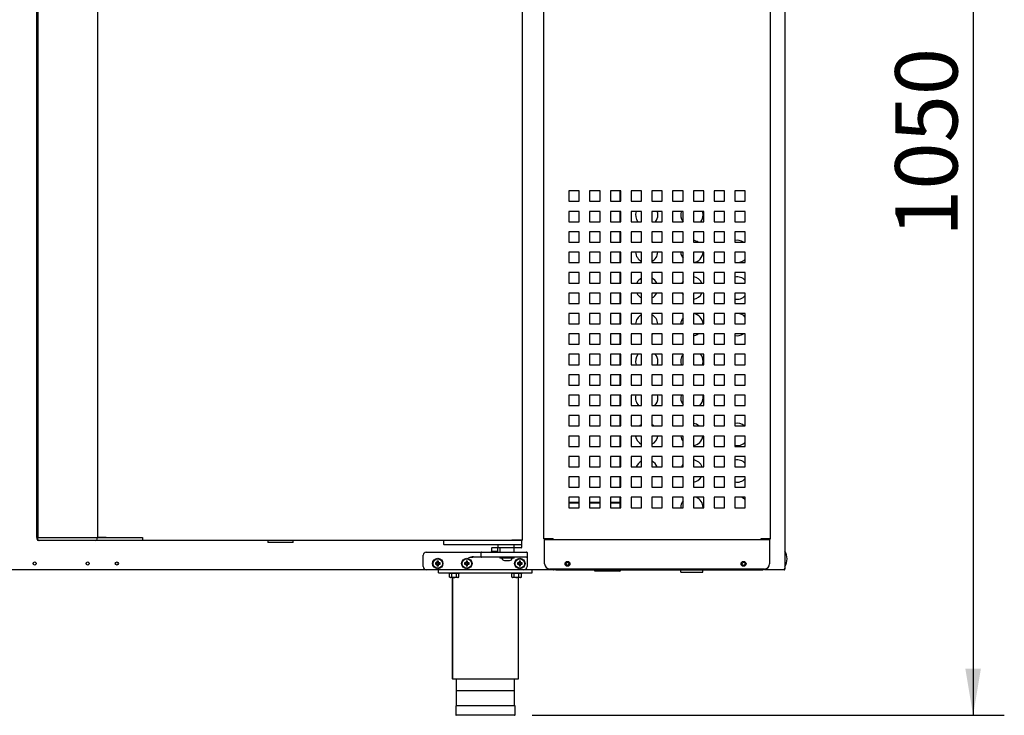
# Model space of a CAD drawing. Units: millimetres. Extents: x 629 to 1889, y 331 to 1347.
# Drawn here: x 1708 to 1756, y 815 to 849 of the extents above; entities that cross this region are included whole.
import ezdxf
from ezdxf.enums import TextEntityAlignment as Align

# ---------------------------------------------------------------- set-up
doc = ezdxf.new("R2010")
doc.units = ezdxf.units.MM
for name, color, linetype in [('10AG3055', 7, 'Continuous'), ('10BG1719101', 7, 'Continuous'), ('10BM1720102', 7, 'Continuous'), ('10FM1715103', 7, 'Continuous'), ('10FM1715108', 7, 'Continuous'), ('406X22', 7, 'Continuous'), ('407X23', 7, 'Continuous'), ('__SERINF01_OFICT', 7, 'Continuous'), ('Default', 7, 'Continuous'), ('INYECTADO_FMPP_2', 7, 'Continuous')]:
    doc.layers.add(name, color=color, linetype=linetype)
doc.styles.add('SEACAD_Solid_Edge_ISO', font='seiso.ttf')

msp = doc.modelspace()

# ---------------------------------------------------------------- hatches: boundary and pattern name
at = {"layer": 'Default', "linetype": 'Continuous'}
msp.add_hatch(color=7, dxfattribs=at).paths.add_polyline_path([(1754.502, 817.369), (1753.752, 817.369), (1754.127, 815.119)])

# ---------------------------------------------------------------- linework, layer by layer
at = {"layer": '10AG3055', "color": 7, "linetype": 'Continuous'}
for p, q in [((1737.162, 827.498), (1737.124, 827.498)), ((1737.162, 827.498), (1737.163, 827.498)), ((1737.162, 827.069), (1737.162, 827.498)), ((1737.163, 827.498), (1737.163, 827.498)), ((1737.163, 827.498), (1737.163, 827.498)), ((1737.163, 827.498), (1737.163, 827.069)), ((1737.148, 826.587), (1737.148, 826.087))]:
    msp.add_line(p, q, dxfattribs=at)
for centre, major_axis, start_param, end_param in [((1737.163, 827.473), (0, 0.75), 1.537435, 2.13942), ((1737.163, 827.473), (0, 0.75), 4.143765, 4.745706), ((1737.162, 827.123), (0, -0.119), 1.098995, 5.18419), ((1737.163, 827.123), (0, -0.119), 1.101192, 5.181993)]:
    msp.add_ellipse(centre, major_axis=major_axis, ratio=0.000022, start_param=start_param, end_param=end_param, dxfattribs=at)
at = {"layer": '10BG1719101', "color": 7, "linetype": 'Continuous'}
for p, q in [((1734.681, 825.345), (1735.181, 825.345)), ((1735.679, 825.345), (1736.179, 825.345)), ((1736.678, 825.345), (1737.093, 825.345)), ((1737.093, 825.345), (1737.093, 825.345)), ((1737.111, 825.332), (1737.115, 825.336)), ((1737.115, 825.314), (1737.124, 825.314)), ((1737.124, 825.314), (1737.124, 825.104)), ((1727.821, 822.119), (1688.886, 822.119)), ((1733.941, 822.119), (1732.521, 822.119)), ((1733.941, 822.149), (1733.941, 822.119)), ((1733.963, 822.149), (1733.941, 822.149)), ((1733.942, 822.149), (1733.942, 822.119)), ((1733.942, 822.149), (1733.957, 822.128)), ((1737.093, 822.119), (1733.942, 822.119)), ((1737.093, 822.119), (1737.093, 822.119))]:
    msp.add_line(p, q, dxfattribs=at)
for centre in [(1708.986, 822.419), (1711.536, 822.419), (1712.936, 822.419)]:
    msp.add_circle(centre, 0.075, dxfattribs=at)
for centre, radius, start, end in [((1737.092, 825.325), 0.0197, 32.9846, 87.1961), ((1737.093, 825.314), 0.0307, 45.1273, 89.8727), ((1737.093, 825.314), 0.0305, 0, 45), ((1733.941, 822.149), 0.000727, 5.4349, 17.2278), ((1733.931, 822.147), 0.011, 350.102, 9.9427), ((1733.941, 822.138), 0.0187, 273.0982, 328.5523), ((1737.093, 822.149), 0.0305, 270, 279.4353)]:
    msp.add_arc(centre, radius, start, end, dxfattribs=at)
for centre, major_axis, start_param, end_param in [((1737.093, 825.314), (0, 0.0305), 4.712389, 5.497787), ((1733.941, 822.149), (0, -0.0005), 0.785398, 1.570796), ((1733.941, 822.149), (0, -0.0305), 0.785398, 1.570796)]:
    msp.add_ellipse(centre, major_axis=major_axis, ratio=0.707107, start_param=start_param, end_param=end_param, dxfattribs=at)
at = {"layer": '10BM1720102', "color": 7, "linetype": 'Continuous'}
msp.add_line((1733.941, 822.119), (1733.942, 822.119), dxfattribs=at)
at = {"layer": '10FM1715103', "color": 7, "linetype": 'Continuous'}
for p, q in [((1737.124, 840.34), (1737.124, 839.84)), ((1737.124, 839.357), (1737.124, 838.857)), ((1737.124, 838.375), (1737.124, 837.875)), ((1737.124, 837.393), (1737.124, 836.893)), ((1737.124, 836.41), (1737.124, 835.91)), ((1737.124, 835.428), (1737.124, 834.928)), ((1737.124, 834.446), (1737.124, 833.946)), ((1737.124, 833.463), (1737.124, 832.963)), ((1737.124, 832.481), (1737.124, 831.981)), ((1737.124, 831.499), (1737.124, 830.999)), ((1737.124, 830.516), (1737.124, 830.016)), ((1737.124, 829.534), (1737.124, 829.034)), ((1737.124, 828.551), (1737.124, 828.051)), ((1737.124, 827.569), (1737.124, 827.069)), ((1737.124, 826.587), (1737.124, 826.087)), ((1737.124, 825.604), (1737.124, 825.38)), ((1735.181, 825.35), (1734.681, 825.35)), ((1736.179, 825.35), (1735.679, 825.35)), ((1737.093, 825.35), (1736.678, 825.35)), ((1737.093, 825.35), (1737.093, 825.35)), ((1737.111, 825.363), (1737.115, 825.359)), ((1737.124, 825.38), (1737.115, 825.38))]:
    msp.add_line(p, q, dxfattribs=at)
for centre, radius, start, end in [((1737.092, 825.369), 0.0197, 272.8038, 327.0154), ((1737.093, 825.381), 0.0307, 270.1273, 314.8727), ((1737.093, 825.38), 0.0305, 315, 0)]:
    msp.add_arc(centre, radius, start, end, dxfattribs=at)
msp.add_ellipse((1737.093, 825.38), major_axis=(0, -0.0305), ratio=0.707107, start_param=0.785398, end_param=1.570796, dxfattribs=at)
at = {"layer": '10FM1715108', "color": 7, "linetype": 'Continuous'}
msp.add_line((1737.124, 825.314), (1737.124, 825.38), dxfattribs=at)
msp.add_arc((1737.098, 822.144), 0.0255, 270, 281.3649, dxfattribs=at)
at = {"layer": '406X22', "color": 7, "linetype": 'Continuous'}
msp.add_line((1737.151, 825.604), (1737.178, 825.559), dxfattribs=at)
at = {"layer": '407X23', "color": 7, "linetype": 'Continuous'}
for p, q in [((1740.072, 822.009), (1740.072, 822.119)), ((1740.072, 822.009), (1740.122, 822.009)), ((1740.122, 822.009), (1740.547, 822.009)), ((1740.547, 822.009), (1740.647, 822.009)), ((1740.647, 822.009), (1741.072, 822.009)), ((1741.072, 822.009), (1741.122, 822.009)), ((1741.122, 822.009), (1741.122, 822.119))]:
    msp.add_line(p, q, dxfattribs=at)
at = {"layer": '__SERINF01_OFICT', "color": 7, "linetype": 'Continuous'}
for p, q in [((1745.074, 865.08), (1745.074, 822.16)), ((1709.093, 823.664), (1709.093, 863.234)), ((1709.127, 863.23), (1709.127, 823.669)), ((1712.017, 823.664), (1712.017, 863.234)), ((1732.456, 823.549), (1732.456, 863.349)), ((1733.474, 823.604), (1733.474, 863.299)), ((1744.374, 823.604), (1744.374, 863.299)), ((1735.181, 840.34), (1734.681, 840.34)), ((1734.681, 840.34), (1734.681, 839.84)), ((1735.181, 839.84), (1735.181, 840.34)), ((1736.179, 840.34), (1735.679, 840.34)), ((1735.679, 840.34), (1735.679, 839.84)), ((1736.179, 839.84), (1736.179, 840.34)), ((1737.178, 840.34), (1736.678, 840.34)), ((1736.678, 840.34), (1736.678, 839.84)), ((1737.178, 839.84), (1737.178, 840.34)), ((1738.176, 840.34), (1737.676, 840.34)), ((1737.676, 840.34), (1737.676, 839.84)), ((1738.176, 839.84), (1738.176, 840.34)), ((1739.174, 840.34), (1738.674, 840.34)), ((1738.674, 840.34), (1738.674, 839.84)), ((1739.174, 839.84), (1739.174, 840.34)), ((1740.173, 840.34), (1739.673, 840.34)), ((1739.673, 840.34), (1739.673, 839.84)), ((1740.173, 839.84), (1740.173, 840.34)), ((1741.171, 840.34), (1740.671, 840.34)), ((1740.671, 840.34), (1740.671, 839.84)), ((1741.171, 839.84), (1741.171, 840.34)), ((1742.169, 840.34), (1741.669, 840.34)), ((1741.669, 840.34), (1741.669, 839.84)), ((1742.169, 839.84), (1742.169, 840.34)), ((1743.167, 840.34), (1742.667, 840.34)), ((1742.667, 840.34), (1742.667, 839.84)), ((1743.167, 839.84), (1743.167, 840.34)), ((1734.681, 839.84), (1735.181, 839.84)), ((1735.679, 839.84), (1736.179, 839.84)), ((1736.678, 839.84), (1737.178, 839.84)), ((1737.676, 839.84), (1738.176, 839.84)), ((1738.674, 839.84), (1739.174, 839.84)), ((1739.673, 839.84), (1740.173, 839.84)), ((1740.671, 839.84), (1741.171, 839.84)), ((1741.669, 839.84), (1742.169, 839.84)), ((1742.667, 839.84), (1743.167, 839.84)), ((1735.181, 839.357), (1734.681, 839.357)), ((1734.681, 839.357), (1734.681, 838.857)), ((1735.181, 838.857), (1735.181, 839.357)), ((1736.179, 839.357), (1735.679, 839.357)), ((1735.679, 839.357), (1735.679, 838.857)), ((1736.179, 838.857), (1736.179, 839.357)), ((1737.178, 839.357), (1736.678, 839.357)), ((1736.678, 839.357), (1736.678, 838.857)), ((1737.178, 838.857), (1737.178, 839.357)), ((1738.176, 839.357), (1737.676, 839.357)), ((1737.676, 839.357), (1737.676, 838.857)), ((1738.176, 838.857), (1738.176, 839.357)), ((1739.174, 839.357), (1738.674, 839.357)), ((1738.674, 839.357), (1738.674, 838.857)), ((1739.174, 838.857), (1739.174, 839.357)), ((1740.173, 839.357), (1739.673, 839.357)), ((1739.673, 839.357), (1739.673, 838.857)), ((1740.173, 838.857), (1740.173, 839.357)), ((1741.171, 839.357), (1740.671, 839.357)), ((1740.671, 839.357), (1740.671, 838.857)), ((1741.171, 838.857), (1741.171, 839.357)), ((1742.169, 839.357), (1741.669, 839.357)), ((1741.669, 839.357), (1741.669, 838.857)), ((1742.169, 838.857), (1742.169, 839.357)), ((1743.167, 839.357), (1742.667, 839.357)), ((1742.667, 839.357), (1742.667, 838.857)), ((1743.167, 838.857), (1743.167, 839.357)), ((1734.681, 838.857), (1735.181, 838.857)), ((1735.679, 838.857), (1736.179, 838.857)), ((1736.678, 838.857), (1737.178, 838.857)), ((1737.676, 838.857), (1738.176, 838.857)), ((1738.674, 838.857), (1739.174, 838.857)), ((1739.673, 838.857), (1740.173, 838.857)), ((1740.671, 838.857), (1741.171, 838.857)), ((1741.669, 838.857), (1742.169, 838.857)), ((1742.667, 838.857), (1743.167, 838.857)), ((1735.181, 838.375), (1734.681, 838.375)), ((1734.681, 838.375), (1734.681, 837.875)), ((1735.181, 837.875), (1735.181, 838.375)), ((1736.179, 838.375), (1735.679, 838.375)), ((1735.679, 838.375), (1735.679, 837.875)), ((1736.179, 837.875), (1736.179, 838.375)), ((1737.178, 838.375), (1736.678, 838.375)), ((1736.678, 838.375), (1736.678, 837.875)), ((1737.178, 837.875), (1737.178, 838.375)), ((1738.176, 838.375), (1737.676, 838.375)), ((1737.676, 838.375), (1737.676, 837.875)), ((1738.176, 837.875), (1738.176, 838.375)), ((1739.174, 838.375), (1738.674, 838.375)), ((1738.674, 838.375), (1738.674, 837.875)), ((1739.174, 837.875), (1739.174, 838.375)), ((1740.173, 838.375), (1739.673, 838.375)), ((1739.673, 838.375), (1739.673, 837.875)), ((1740.173, 837.875), (1740.173, 838.375)), ((1741.171, 838.375), (1740.671, 838.375)), ((1740.671, 838.375), (1740.671, 837.875)), ((1741.171, 837.875), (1741.171, 838.375)), ((1742.169, 838.375), (1741.669, 838.375)), ((1741.669, 838.375), (1741.669, 837.875)), ((1742.169, 837.875), (1742.169, 838.375)), ((1743.167, 838.375), (1742.667, 838.375)), ((1742.667, 838.375), (1742.667, 837.875)), ((1743.167, 837.875), (1743.167, 838.375)), ((1734.681, 837.875), (1735.181, 837.875)), ((1735.679, 837.875), (1736.179, 837.875)), ((1736.678, 837.875), (1737.178, 837.875)), ((1737.676, 837.875), (1738.176, 837.875)), ((1738.674, 837.875), (1739.174, 837.875)), ((1739.673, 837.875), (1740.173, 837.875)), ((1740.671, 837.875), (1741.171, 837.875)), ((1741.669, 837.875), (1742.169, 837.875)), ((1742.667, 837.875), (1743.167, 837.875)), ((1735.181, 837.393), (1734.681, 837.393)), ((1734.681, 837.393), (1734.681, 836.893)), ((1735.181, 836.893), (1735.181, 837.393)), ((1736.179, 837.393), (1735.679, 837.393)), ((1735.679, 837.393), (1735.679, 836.893)), ((1736.179, 836.893), (1736.179, 837.393)), ((1737.178, 837.393), (1736.678, 837.393)), ((1736.678, 837.393), (1736.678, 836.893)), ((1737.178, 836.893), (1737.178, 837.393)), ((1738.176, 837.393), (1737.676, 837.393)), ((1737.676, 837.393), (1737.676, 836.893)), ((1738.176, 836.893), (1738.176, 837.393)), ((1739.174, 837.393), (1738.674, 837.393)), ((1738.674, 837.393), (1738.674, 836.893)), ((1739.174, 836.893), (1739.174, 837.393)), ((1740.173, 837.393), (1739.673, 837.393)), ((1739.673, 837.393), (1739.673, 836.893)), ((1740.173, 836.893), (1740.173, 837.393)), ((1741.171, 837.393), (1740.671, 837.393)), ((1740.671, 837.393), (1740.671, 836.893)), ((1741.171, 836.893), (1741.171, 837.393)), ((1742.169, 837.393), (1741.669, 837.393)), ((1741.669, 837.393), (1741.669, 836.893)), ((1742.169, 836.893), (1742.169, 837.393)), ((1743.167, 837.393), (1742.667, 837.393)), ((1742.667, 837.393), (1742.667, 836.893)), ((1743.167, 836.893), (1743.167, 837.393)), ((1734.681, 836.893), (1735.181, 836.893)), ((1735.679, 836.893), (1736.179, 836.893)), ((1736.678, 836.893), (1737.178, 836.893)), ((1737.676, 836.893), (1738.176, 836.893)), ((1738.674, 836.893), (1739.174, 836.893)), ((1739.673, 836.893), (1740.173, 836.893)), ((1740.671, 836.893), (1741.171, 836.893)), ((1741.669, 836.893), (1742.169, 836.893)), ((1742.667, 836.893), (1743.167, 836.893)), ((1735.181, 836.41), (1734.681, 836.41)), ((1734.681, 836.41), (1734.681, 835.91)), ((1735.181, 835.91), (1735.181, 836.41)), ((1736.179, 836.41), (1735.679, 836.41)), ((1735.679, 836.41), (1735.679, 835.91)), ((1736.179, 835.91), (1736.179, 836.41)), ((1737.178, 836.41), (1736.678, 836.41)), ((1736.678, 836.41), (1736.678, 835.91)), ((1737.178, 835.91), (1737.178, 836.41)), ((1738.176, 836.41), (1737.676, 836.41)), ((1737.676, 836.41), (1737.676, 835.91)), ((1738.176, 835.91), (1738.176, 836.41)), ((1739.174, 836.41), (1738.674, 836.41)), ((1738.674, 836.41), (1738.674, 835.91)), ((1739.174, 835.91), (1739.174, 836.41)), ((1740.173, 836.41), (1739.673, 836.41)), ((1739.673, 836.41), (1739.673, 835.91)), ((1740.173, 835.91), (1740.173, 836.41)), ((1741.171, 836.41), (1740.671, 836.41)), ((1740.671, 836.41), (1740.671, 835.91)), ((1741.171, 835.91), (1741.171, 836.41)), ((1742.169, 836.41), (1741.669, 836.41)), ((1741.669, 836.41), (1741.669, 835.91)), ((1742.169, 835.91), (1742.169, 836.41)), ((1743.167, 836.41), (1742.667, 836.41)), ((1742.667, 836.41), (1742.667, 835.91)), ((1743.167, 835.91), (1743.167, 836.41)), ((1734.681, 835.91), (1735.181, 835.91)), ((1735.679, 835.91), (1736.179, 835.91)), ((1736.678, 835.91), (1737.178, 835.91)), ((1737.676, 835.91), (1738.176, 835.91)), ((1738.674, 835.91), (1739.174, 835.91)), ((1739.673, 835.91), (1740.173, 835.91)), ((1740.671, 835.91), (1741.171, 835.91)), ((1741.669, 835.91), (1742.169, 835.91)), ((1742.667, 835.91), (1743.167, 835.91)), ((1735.181, 835.428), (1734.681, 835.428)), ((1734.681, 835.428), (1734.681, 834.928)), ((1735.181, 834.928), (1735.181, 835.428)), ((1736.179, 835.428), (1735.679, 835.428)), ((1735.679, 835.428), (1735.679, 834.928)), ((1736.179, 834.928), (1736.179, 835.428)), ((1737.178, 835.428), (1736.678, 835.428)), ((1736.678, 835.428), (1736.678, 834.928)), ((1737.178, 834.928), (1737.178, 835.428)), ((1738.176, 835.428), (1737.676, 835.428)), ((1737.676, 835.428), (1737.676, 834.928)), ((1738.176, 834.928), (1738.176, 835.428)), ((1739.174, 835.428), (1738.674, 835.428)), ((1738.674, 835.428), (1738.674, 834.928)), ((1739.174, 834.928), (1739.174, 835.428)), ((1740.173, 835.428), (1739.673, 835.428)), ((1739.673, 835.428), (1739.673, 834.928)), ((1740.173, 834.928), (1740.173, 835.428)), ((1741.171, 835.428), (1740.671, 835.428)), ((1740.671, 835.428), (1740.671, 834.928)), ((1741.171, 834.928), (1741.171, 835.428)), ((1742.169, 835.428), (1741.669, 835.428)), ((1741.669, 835.428), (1741.669, 834.928)), ((1742.169, 834.928), (1742.169, 835.428)), ((1743.167, 835.428), (1742.667, 835.428)), ((1742.667, 835.428), (1742.667, 834.928)), ((1743.167, 834.928), (1743.167, 835.428)), ((1734.681, 834.928), (1735.181, 834.928)), ((1735.679, 834.928), (1736.179, 834.928)), ((1736.678, 834.928), (1737.178, 834.928)), ((1737.676, 834.928), (1738.176, 834.928)), ((1738.674, 834.928), (1739.174, 834.928)), ((1739.673, 834.928), (1740.173, 834.928)), ((1740.671, 834.928), (1741.171, 834.928)), ((1741.669, 834.928), (1742.169, 834.928)), ((1742.667, 834.928), (1743.167, 834.928)), ((1735.181, 834.446), (1734.681, 834.446)), ((1734.681, 834.446), (1734.681, 833.946)), ((1735.181, 833.946), (1735.181, 834.446)), ((1736.179, 834.446), (1735.679, 834.446)), ((1735.679, 834.446), (1735.679, 833.946)), ((1736.179, 833.946), (1736.179, 834.446)), ((1737.178, 834.446), (1736.678, 834.446)), ((1736.678, 834.446), (1736.678, 833.946)), ((1737.178, 833.946), (1737.178, 834.446)), ((1738.176, 834.446), (1737.676, 834.446)), ((1737.676, 834.446), (1737.676, 833.946)), ((1738.176, 833.946), (1738.176, 834.446)), ((1739.174, 834.446), (1738.674, 834.446)), ((1738.674, 834.446), (1738.674, 833.946)), ((1739.174, 833.946), (1739.174, 834.446)), ((1740.173, 834.446), (1739.673, 834.446)), ((1739.673, 834.446), (1739.673, 833.946)), ((1740.173, 833.946), (1740.173, 834.446)), ((1741.171, 834.446), (1740.671, 834.446)), ((1740.671, 834.446), (1740.671, 833.946)), ((1741.171, 833.946), (1741.171, 834.446)), ((1742.169, 834.446), (1741.669, 834.446)), ((1741.669, 834.446), (1741.669, 833.946)), ((1742.169, 833.946), (1742.169, 834.446)), ((1743.167, 834.446), (1742.667, 834.446)), ((1742.667, 834.446), (1742.667, 833.946)), ((1743.167, 833.946), (1743.167, 834.446)), ((1734.681, 833.946), (1735.181, 833.946)), ((1735.679, 833.946), (1736.179, 833.946)), ((1736.678, 833.946), (1737.178, 833.946)), ((1737.676, 833.946), (1738.176, 833.946)), ((1738.674, 833.946), (1739.174, 833.946)), ((1739.673, 833.946), (1740.173, 833.946)), ((1740.671, 833.946), (1741.171, 833.946)), ((1741.669, 833.946), (1742.169, 833.946)), ((1742.667, 833.946), (1743.167, 833.946)), ((1735.181, 833.463), (1734.681, 833.463)), ((1734.681, 833.463), (1734.681, 832.963)), ((1735.181, 832.963), (1735.181, 833.463)), ((1736.179, 833.463), (1735.679, 833.463)), ((1735.679, 833.463), (1735.679, 832.963)), ((1736.179, 832.963), (1736.179, 833.463)), ((1737.178, 833.463), (1736.678, 833.463)), ((1736.678, 833.463), (1736.678, 832.963)), ((1737.178, 832.963), (1737.178, 833.463)), ((1738.176, 833.463), (1737.676, 833.463)), ((1737.676, 833.463), (1737.676, 832.963)), ((1738.176, 832.963), (1738.176, 833.463)), ((1739.174, 833.463), (1738.674, 833.463)), ((1738.674, 833.463), (1738.674, 832.963)), ((1739.174, 832.963), (1739.174, 833.463)), ((1740.173, 833.463), (1739.673, 833.463)), ((1739.673, 833.463), (1739.673, 832.963)), ((1740.173, 832.963), (1740.173, 833.463)), ((1741.171, 833.463), (1740.671, 833.463)), ((1740.671, 833.463), (1740.671, 832.963)), ((1741.171, 832.963), (1741.171, 833.463)), ((1742.169, 833.463), (1741.669, 833.463)), ((1741.669, 833.463), (1741.669, 832.963)), ((1742.169, 832.963), (1742.169, 833.463)), ((1743.167, 833.463), (1742.667, 833.463)), ((1742.667, 833.463), (1742.667, 832.963)), ((1743.167, 832.963), (1743.167, 833.463)), ((1734.681, 832.963), (1735.181, 832.963)), ((1735.679, 832.963), (1736.179, 832.963)), ((1736.678, 832.963), (1737.178, 832.963)), ((1737.676, 832.963), (1738.176, 832.963)), ((1738.674, 832.963), (1739.174, 832.963)), ((1739.673, 832.963), (1740.173, 832.963)), ((1740.671, 832.963), (1741.171, 832.963)), ((1741.669, 832.963), (1742.169, 832.963)), ((1742.667, 832.963), (1743.167, 832.963)), ((1735.181, 832.481), (1734.681, 832.481)), ((1734.681, 832.481), (1734.681, 831.981)), ((1735.181, 831.981), (1735.181, 832.481)), ((1736.179, 832.481), (1735.679, 832.481)), ((1735.679, 832.481), (1735.679, 831.981)), ((1736.179, 831.981), (1736.179, 832.481)), ((1737.178, 832.481), (1736.678, 832.481)), ((1736.678, 832.481), (1736.678, 831.981)), ((1737.178, 831.981), (1737.178, 832.481)), ((1738.176, 832.481), (1737.676, 832.481)), ((1737.676, 832.481), (1737.676, 831.981)), ((1738.176, 831.981), (1738.176, 832.481)), ((1739.174, 832.481), (1738.674, 832.481)), ((1738.674, 832.481), (1738.674, 831.981)), ((1739.174, 831.981), (1739.174, 832.481)), ((1740.173, 832.481), (1739.673, 832.481)), ((1739.673, 832.481), (1739.673, 831.981)), ((1740.173, 831.981), (1740.173, 832.481)), ((1741.171, 832.481), (1740.671, 832.481)), ((1740.671, 832.481), (1740.671, 831.981)), ((1741.171, 831.981), (1741.171, 832.481)), ((1742.169, 832.481), (1741.669, 832.481)), ((1741.669, 832.481), (1741.669, 831.981)), ((1742.169, 831.981), (1742.169, 832.481)), ((1743.167, 832.481), (1742.667, 832.481)), ((1742.667, 832.481), (1742.667, 831.981)), ((1743.167, 831.981), (1743.167, 832.481)), ((1734.681, 831.981), (1735.181, 831.981)), ((1735.679, 831.981), (1736.179, 831.981)), ((1736.678, 831.981), (1737.178, 831.981)), ((1737.676, 831.981), (1738.176, 831.981)), ((1738.674, 831.981), (1739.174, 831.981)), ((1739.673, 831.981), (1740.173, 831.981)), ((1740.671, 831.981), (1741.171, 831.981)), ((1741.669, 831.981), (1742.169, 831.981)), ((1742.667, 831.981), (1743.167, 831.981)), ((1735.181, 831.499), (1734.681, 831.499)), ((1734.681, 831.499), (1734.681, 830.999)), ((1735.181, 830.999), (1735.181, 831.499)), ((1736.179, 831.499), (1735.679, 831.499)), ((1735.679, 831.499), (1735.679, 830.999)), ((1736.179, 830.999), (1736.179, 831.499)), ((1737.178, 831.499), (1736.678, 831.499)), ((1736.678, 831.499), (1736.678, 830.999)), ((1737.178, 830.999), (1737.178, 831.499)), ((1738.176, 831.499), (1737.676, 831.499)), ((1737.676, 831.499), (1737.676, 830.999)), ((1738.176, 830.999), (1738.176, 831.499)), ((1739.174, 831.499), (1738.674, 831.499)), ((1738.674, 831.499), (1738.674, 830.999)), ((1739.174, 830.999), (1739.174, 831.499)), ((1740.173, 831.499), (1739.673, 831.499)), ((1739.673, 831.499), (1739.673, 830.999)), ((1740.173, 830.999), (1740.173, 831.499)), ((1741.171, 831.499), (1740.671, 831.499)), ((1740.671, 831.499), (1740.671, 830.999)), ((1741.171, 830.999), (1741.171, 831.499)), ((1742.169, 831.499), (1741.669, 831.499)), ((1741.669, 831.499), (1741.669, 830.999)), ((1742.169, 830.999), (1742.169, 831.499)), ((1743.167, 831.499), (1742.667, 831.499)), ((1742.667, 831.499), (1742.667, 830.999)), ((1743.167, 830.999), (1743.167, 831.499)), ((1734.681, 830.999), (1735.181, 830.999)), ((1735.679, 830.999), (1736.179, 830.999)), ((1736.678, 830.999), (1737.178, 830.999)), ((1737.676, 830.999), (1738.176, 830.999)), ((1738.674, 830.999), (1739.174, 830.999)), ((1739.673, 830.999), (1740.173, 830.999)), ((1740.671, 830.999), (1741.171, 830.999)), ((1741.669, 830.999), (1742.169, 830.999)), ((1742.667, 830.999), (1743.167, 830.999)), ((1735.181, 830.516), (1734.681, 830.516)), ((1734.681, 830.516), (1734.681, 830.016)), ((1735.181, 830.016), (1735.181, 830.516)), ((1736.179, 830.516), (1735.679, 830.516)), ((1735.679, 830.516), (1735.679, 830.016)), ((1736.179, 830.016), (1736.179, 830.516)), ((1737.178, 830.516), (1736.678, 830.516)), ((1736.678, 830.516), (1736.678, 830.016)), ((1737.178, 830.016), (1737.178, 830.516)), ((1738.176, 830.516), (1737.676, 830.516)), ((1737.676, 830.516), (1737.676, 830.016)), ((1738.176, 830.016), (1738.176, 830.516)), ((1739.174, 830.516), (1738.674, 830.516)), ((1738.674, 830.516), (1738.674, 830.016)), ((1739.174, 830.016), (1739.174, 830.516)), ((1740.173, 830.516), (1739.673, 830.516)), ((1739.673, 830.516), (1739.673, 830.016)), ((1740.173, 830.016), (1740.173, 830.516)), ((1741.171, 830.516), (1740.671, 830.516)), ((1740.671, 830.516), (1740.671, 830.016)), ((1741.171, 830.016), (1741.171, 830.516)), ((1742.169, 830.516), (1741.669, 830.516)), ((1741.669, 830.516), (1741.669, 830.016)), ((1742.169, 830.016), (1742.169, 830.516)), ((1743.167, 830.516), (1742.667, 830.516)), ((1742.667, 830.516), (1742.667, 830.016)), ((1743.167, 830.016), (1743.167, 830.516)), ((1734.681, 830.016), (1735.181, 830.016)), ((1735.679, 830.016), (1736.179, 830.016)), ((1736.678, 830.016), (1737.178, 830.016)), ((1737.676, 830.016), (1738.176, 830.016)), ((1738.674, 830.016), (1739.174, 830.016)), ((1739.673, 830.016), (1740.173, 830.016)), ((1740.671, 830.016), (1741.171, 830.016)), ((1741.669, 830.016), (1742.169, 830.016)), ((1742.667, 830.016), (1743.167, 830.016)), ((1735.181, 829.534), (1734.681, 829.534)), ((1734.681, 829.534), (1734.681, 829.034)), ((1735.181, 829.034), (1735.181, 829.534)), ((1736.179, 829.534), (1735.679, 829.534)), ((1735.679, 829.534), (1735.679, 829.034)), ((1736.179, 829.034), (1736.179, 829.534)), ((1737.178, 829.534), (1736.678, 829.534)), ((1736.678, 829.534), (1736.678, 829.034)), ((1737.178, 829.034), (1737.178, 829.534)), ((1738.176, 829.534), (1737.676, 829.534)), ((1737.676, 829.534), (1737.676, 829.034)), ((1738.176, 829.034), (1738.176, 829.534)), ((1739.174, 829.534), (1738.674, 829.534)), ((1738.674, 829.534), (1738.674, 829.034)), ((1739.174, 829.034), (1739.174, 829.534)), ((1740.173, 829.534), (1739.673, 829.534)), ((1739.673, 829.534), (1739.673, 829.034)), ((1740.173, 829.034), (1740.173, 829.534)), ((1741.171, 829.534), (1740.671, 829.534)), ((1740.671, 829.534), (1740.671, 829.034)), ((1741.171, 829.034), (1741.171, 829.534)), ((1742.169, 829.534), (1741.669, 829.534)), ((1741.669, 829.534), (1741.669, 829.034)), ((1742.169, 829.034), (1742.169, 829.534)), ((1743.167, 829.534), (1742.667, 829.534)), ((1742.667, 829.534), (1742.667, 829.034)), ((1743.167, 829.034), (1743.167, 829.534)), ((1734.681, 829.034), (1735.181, 829.034)), ((1735.679, 829.034), (1736.179, 829.034)), ((1736.678, 829.034), (1737.178, 829.034)), ((1737.676, 829.034), (1738.176, 829.034)), ((1738.674, 829.034), (1739.174, 829.034)), ((1739.673, 829.034), (1740.173, 829.034)), ((1740.671, 829.034), (1741.171, 829.034)), ((1741.669, 829.034), (1742.169, 829.034)), ((1742.667, 829.034), (1743.167, 829.034)), ((1735.181, 828.551), (1734.681, 828.551)), ((1734.681, 828.551), (1734.681, 828.051)), ((1735.181, 828.051), (1735.181, 828.551)), ((1736.179, 828.551), (1735.679, 828.551)), ((1735.679, 828.551), (1735.679, 828.051)), ((1736.179, 828.051), (1736.179, 828.551)), ((1737.178, 828.551), (1736.678, 828.551)), ((1736.678, 828.551), (1736.678, 828.051)), ((1737.178, 828.051), (1737.178, 828.551)), ((1738.176, 828.551), (1737.676, 828.551)), ((1737.676, 828.551), (1737.676, 828.051)), ((1738.176, 828.051), (1738.176, 828.551)), ((1739.174, 828.551), (1738.674, 828.551)), ((1738.674, 828.551), (1738.674, 828.051)), ((1739.174, 828.051), (1739.174, 828.551)), ((1740.173, 828.551), (1739.673, 828.551)), ((1739.673, 828.551), (1739.673, 828.051)), ((1740.173, 828.051), (1740.173, 828.551)), ((1741.171, 828.551), (1740.671, 828.551)), ((1740.671, 828.551), (1740.671, 828.051)), ((1741.171, 828.051), (1741.171, 828.551)), ((1742.169, 828.551), (1741.669, 828.551)), ((1741.669, 828.551), (1741.669, 828.051)), ((1742.169, 828.051), (1742.169, 828.551)), ((1743.167, 828.551), (1742.667, 828.551)), ((1742.667, 828.551), (1742.667, 828.051)), ((1743.167, 828.051), (1743.167, 828.551)), ((1734.681, 828.051), (1735.181, 828.051)), ((1735.679, 828.051), (1736.179, 828.051)), ((1736.678, 828.051), (1737.178, 828.051)), ((1737.676, 828.051), (1738.176, 828.051)), ((1738.674, 828.051), (1739.174, 828.051)), ((1739.673, 828.051), (1740.173, 828.051)), ((1740.671, 828.051), (1741.171, 828.051)), ((1741.669, 828.051), (1742.169, 828.051)), ((1742.667, 828.051), (1743.167, 828.051)), ((1735.181, 827.569), (1734.681, 827.569)), ((1734.681, 827.569), (1734.681, 827.069)), ((1735.181, 827.069), (1735.181, 827.569)), ((1736.179, 827.569), (1735.679, 827.569)), ((1735.679, 827.569), (1735.679, 827.069)), ((1736.179, 827.069), (1736.179, 827.569)), ((1737.178, 827.569), (1736.678, 827.569)), ((1736.678, 827.569), (1736.678, 827.069)), ((1737.178, 827.069), (1737.178, 827.569)), ((1738.176, 827.569), (1737.676, 827.569)), ((1737.676, 827.569), (1737.676, 827.069)), ((1738.176, 827.069), (1738.176, 827.569)), ((1739.174, 827.569), (1738.674, 827.569)), ((1738.674, 827.569), (1738.674, 827.069)), ((1739.174, 827.069), (1739.174, 827.569)), ((1740.173, 827.569), (1739.673, 827.569)), ((1739.673, 827.569), (1739.673, 827.069)), ((1740.173, 827.069), (1740.173, 827.569)), ((1741.171, 827.569), (1740.671, 827.569)), ((1740.671, 827.569), (1740.671, 827.069)), ((1741.171, 827.069), (1741.171, 827.569)), ((1742.169, 827.569), (1741.669, 827.569)), ((1741.669, 827.569), (1741.669, 827.069)), ((1742.169, 827.069), (1742.169, 827.569)), ((1743.167, 827.569), (1742.667, 827.569)), ((1742.667, 827.569), (1742.667, 827.069)), ((1743.167, 827.069), (1743.167, 827.569)), ((1734.681, 827.069), (1735.181, 827.069)), ((1735.679, 827.069), (1736.179, 827.069)), ((1736.678, 827.069), (1737.178, 827.069)), ((1737.676, 827.069), (1738.176, 827.069)), ((1738.674, 827.069), (1739.174, 827.069)), ((1739.673, 827.069), (1740.173, 827.069)), ((1740.671, 827.069), (1741.171, 827.069)), ((1741.669, 827.069), (1742.169, 827.069)), ((1742.667, 827.069), (1743.167, 827.069)), ((1735.181, 826.587), (1734.681, 826.587)), ((1734.681, 826.587), (1734.681, 826.087)), ((1735.181, 826.087), (1735.181, 826.587)), ((1736.179, 826.587), (1735.679, 826.587)), ((1735.679, 826.587), (1735.679, 826.087)), ((1736.179, 826.087), (1736.179, 826.587)), ((1737.178, 826.587), (1736.678, 826.587)), ((1736.678, 826.587), (1736.678, 826.087)), ((1737.178, 826.087), (1737.178, 826.587)), ((1738.176, 826.587), (1737.676, 826.587)), ((1737.676, 826.587), (1737.676, 826.087)), ((1738.176, 826.087), (1738.176, 826.587)), ((1739.174, 826.587), (1738.674, 826.587)), ((1738.674, 826.587), (1738.674, 826.087)), ((1739.174, 826.087), (1739.174, 826.587)), ((1740.173, 826.587), (1739.673, 826.587)), ((1739.673, 826.587), (1739.673, 826.087)), ((1740.173, 826.087), (1740.173, 826.587)), ((1741.171, 826.587), (1740.671, 826.587)), ((1740.671, 826.587), (1740.671, 826.087)), ((1741.171, 826.087), (1741.171, 826.587)), ((1742.169, 826.587), (1741.669, 826.587)), ((1741.669, 826.587), (1741.669, 826.087)), ((1742.169, 826.087), (1742.169, 826.587)), ((1743.167, 826.587), (1742.667, 826.587)), ((1742.667, 826.587), (1742.667, 826.087)), ((1743.167, 826.087), (1743.167, 826.587)), ((1734.681, 826.087), (1735.181, 826.087)), ((1735.679, 826.087), (1736.179, 826.087)), ((1736.678, 826.087), (1737.178, 826.087)), ((1737.676, 826.087), (1738.176, 826.087)), ((1738.674, 826.087), (1739.174, 826.087)), ((1739.673, 826.087), (1740.173, 826.087)), ((1740.671, 826.087), (1741.171, 826.087)), ((1741.669, 826.087), (1742.169, 826.087)), ((1742.667, 826.087), (1743.167, 826.087)), ((1735.181, 825.604), (1734.681, 825.604)), ((1734.681, 825.604), (1734.681, 825.104)), ((1735.181, 825.104), (1735.181, 825.604)), ((1736.179, 825.604), (1735.679, 825.604)), ((1735.679, 825.604), (1735.679, 825.104)), ((1736.179, 825.104), (1736.179, 825.604)), ((1737.178, 825.604), (1736.678, 825.604)), ((1736.678, 825.604), (1736.678, 825.104)), ((1737.178, 825.104), (1737.178, 825.604)), ((1738.176, 825.604), (1737.676, 825.604)), ((1737.676, 825.604), (1737.676, 825.104)), ((1738.176, 825.104), (1738.176, 825.604)), ((1739.174, 825.604), (1738.674, 825.604)), ((1738.674, 825.604), (1738.674, 825.104)), ((1739.174, 825.104), (1739.174, 825.604)), ((1740.173, 825.604), (1739.673, 825.604)), ((1739.673, 825.604), (1739.673, 825.104)), ((1740.173, 825.104), (1740.173, 825.604)), ((1741.171, 825.604), (1740.671, 825.604)), ((1740.671, 825.604), (1740.671, 825.104)), ((1741.171, 825.104), (1741.171, 825.604)), ((1742.169, 825.604), (1741.669, 825.604)), ((1741.669, 825.604), (1741.669, 825.104)), ((1742.169, 825.104), (1742.169, 825.604)), ((1743.167, 825.604), (1742.667, 825.604)), ((1742.667, 825.604), (1742.667, 825.104)), ((1743.167, 825.104), (1743.167, 825.604)), ((1734.681, 825.104), (1735.181, 825.104)), ((1735.679, 825.104), (1736.179, 825.104)), ((1736.678, 825.104), (1737.178, 825.104)), ((1737.676, 825.104), (1738.176, 825.104)), ((1738.674, 825.104), (1739.174, 825.104)), ((1739.673, 825.104), (1740.173, 825.104)), ((1740.671, 825.104), (1741.171, 825.104)), ((1741.669, 825.104), (1742.169, 825.104)), ((1742.667, 825.104), (1743.167, 825.104)), ((1709.093, 823.664), (1709.124, 823.664)), ((1709.093, 823.664), (1709.093, 823.599)), ((1709.124, 823.664), (1709.125, 823.664)), ((1709.136, 823.669), (1709.125, 823.669)), ((1709.125, 823.669), (1709.125, 823.599)), ((1709.136, 823.669), (1709.297, 823.669)), ((1709.205, 823.519), (1709.173, 823.519)), ((1709.366, 823.519), (1709.205, 823.519)), ((1709.297, 823.669), (1709.366, 823.669)), ((1709.331, 823.664), (1709.358, 823.664)), ((1709.358, 823.664), (1711.937, 823.664)), ((1709.366, 823.669), (1711.917, 823.669)), ((1711.917, 823.519), (1709.366, 823.519)), ((1712.387, 823.519), (1711.917, 823.519)), ((1711.937, 823.664), (1712.017, 823.664)), ((1711.997, 823.599), (1711.997, 823.664)), ((1712.017, 823.669), (1712.387, 823.669)), ((1712.427, 823.664), (1712.017, 823.664)), ((1712.387, 823.669), (1712.422, 823.669)), ((1712.479, 823.519), (1712.387, 823.519)), ((1712.422, 823.669), (1713.896, 823.669)), ((1713.944, 823.519), (1712.479, 823.519)), ((1713.896, 823.669), (1713.932, 823.669)), ((1713.932, 823.669), (1714.173, 823.669)), ((1714.173, 823.519), (1713.944, 823.519)), ((1714.173, 823.669), (1714.173, 823.599)), ((1714.173, 823.599), (1714.173, 823.594)), ((1714.173, 823.594), (1714.173, 823.549)), ((1714.173, 823.519), (1714.173, 823.549)), ((1731.944, 823.519), (1714.173, 823.519)), ((1720.201, 823.519), (1720.201, 823.429)), ((1721.411, 823.429), (1720.201, 823.429)), ((1721.411, 823.429), (1721.411, 823.519)), ((1728.656, 823.519), (1728.656, 823.344)), ((1728.731, 823.319), (1728.681, 823.319)), ((1732.331, 823.319), (1728.731, 823.319)), ((1731.256, 823.319), (1731.256, 823.169)), ((1731.965, 823.549), (1731.943, 823.549)), ((1731.943, 823.549), (1731.943, 823.528)), ((1731.944, 823.549), (1731.944, 823.519)), ((1732.421, 823.549), (1731.944, 823.549)), ((1732.421, 823.519), (1731.944, 823.519)), ((1732.447, 823.549), (1731.965, 823.549)), ((1732.056, 823.194), (1732.056, 823.319)), ((1732.256, 823.549), (1732.256, 823.549)), ((1732.381, 823.319), (1732.331, 823.319)), ((1732.406, 823.519), (1732.406, 823.344)), ((1732.406, 823.344), (1732.406, 823.194)), ((1732.421, 823.519), (1732.421, 823.549)), ((1732.421, 823.549), (1732.421, 823.549)), ((1732.456, 823.549), (1732.447, 823.549)), ((1733.474, 823.604), (1733.486, 823.604)), ((1733.486, 823.604), (1733.902, 823.604)), ((1733.931, 823.604), (1733.515, 823.604)), ((1733.515, 823.564), (1733.515, 823.604)), ((1733.931, 823.564), (1733.515, 823.564)), ((1733.515, 823.564), (1733.515, 823.563)), ((1733.515, 822.404), (1733.515, 823.563)), ((1733.902, 823.604), (1733.931, 823.604)), ((1733.931, 823.604), (1733.931, 823.564)), ((1733.931, 823.576), (1733.931, 823.604)), ((1743.918, 823.564), (1733.931, 823.564)), ((1743.917, 823.604), (1743.946, 823.604)), ((1743.917, 823.604), (1743.917, 823.576)), ((1743.918, 823.604), (1743.918, 823.564)), ((1744.334, 823.604), (1743.918, 823.604)), ((1744.334, 823.564), (1743.918, 823.564)), ((1743.946, 823.604), (1744.362, 823.604)), ((1744.074, 823.604), (1744.074, 823.604)), ((1744.334, 823.564), (1744.334, 823.604)), ((1744.334, 823.563), (1744.334, 823.564)), ((1744.334, 823.563), (1744.334, 822.404)), ((1744.362, 823.604), (1744.374, 823.604)), ((1727.671, 822.269), (1727.671, 822.819)), ((1727.821, 822.969), (1729.856, 822.969)), ((1729.856, 822.969), (1730.481, 822.969)), ((1730.456, 822.744), (1730.456, 822.944)), ((1730.481, 822.969), (1731.056, 822.969)), ((1730.956, 822.994), (1730.931, 822.969)), ((1730.956, 823.144), (1730.956, 822.994)), ((1731.256, 822.994), (1730.956, 822.994)), ((1731.231, 823.169), (1730.981, 823.169)), ((1731.056, 822.969), (1732.071, 822.969)), ((1732.119, 823.169), (1731.256, 823.169)), ((1731.256, 822.994), (1731.256, 823.144)), ((1731.281, 822.969), (1731.256, 822.994)), ((1731.356, 823.169), (1731.356, 822.969)), ((1732.056, 822.969), (1732.056, 823.169)), ((1732.071, 822.969), (1732.646, 822.969)), ((1732.381, 823.169), (1732.119, 823.169)), ((1732.671, 822.944), (1732.671, 822.744)), ((1732.671, 822.744), (1732.671, 822.694)), ((1728.28, 822.434), (1728.258, 822.456)), ((1728.333, 822.456), (1728.258, 822.456)), ((1728.258, 822.456), (1728.258, 822.381)), ((1728.28, 822.403), (1728.258, 822.381)), ((1728.258, 822.381), (1728.333, 822.381)), ((1728.355, 822.434), (1728.28, 822.434)), ((1728.28, 822.434), (1728.28, 822.403)), ((1728.28, 822.403), (1728.355, 822.403)), ((1728.355, 822.509), (1728.333, 822.531)), ((1728.408, 822.531), (1728.333, 822.531)), ((1728.333, 822.531), (1728.333, 822.456)), ((1728.355, 822.434), (1728.333, 822.456)), ((1728.355, 822.403), (1728.333, 822.381)), ((1728.333, 822.381), (1728.333, 822.306)), ((1728.355, 822.328), (1728.333, 822.306)), ((1728.333, 822.306), (1728.408, 822.306)), ((1728.386, 822.509), (1728.355, 822.509)), ((1728.355, 822.509), (1728.355, 822.434)), ((1728.355, 822.403), (1728.355, 822.328)), ((1728.355, 822.328), (1728.386, 822.328)), ((1728.386, 822.509), (1728.408, 822.531)), ((1728.386, 822.434), (1728.386, 822.509)), ((1728.386, 822.434), (1728.408, 822.456)), ((1728.461, 822.434), (1728.386, 822.434)), ((1728.386, 822.328), (1728.386, 822.403)), ((1728.386, 822.403), (1728.408, 822.381)), ((1728.386, 822.403), (1728.461, 822.403)), ((1728.386, 822.328), (1728.408, 822.306)), ((1728.408, 822.456), (1728.408, 822.531)), ((1728.483, 822.456), (1728.408, 822.456)), ((1728.408, 822.306), (1728.408, 822.381)), ((1728.408, 822.381), (1728.483, 822.381)), ((1728.461, 822.434), (1728.483, 822.456)), ((1728.461, 822.403), (1728.461, 822.434)), ((1728.461, 822.403), (1728.483, 822.381)), ((1728.483, 822.381), (1728.483, 822.456)), ((1729.68, 822.434), (1729.658, 822.456)), ((1729.733, 822.456), (1729.658, 822.456)), ((1729.658, 822.456), (1729.658, 822.381)), ((1729.68, 822.403), (1729.658, 822.381)), ((1729.658, 822.381), (1729.733, 822.381)), ((1729.755, 822.434), (1729.68, 822.434)), ((1729.68, 822.434), (1729.68, 822.403)), ((1729.68, 822.403), (1729.755, 822.403)), ((1729.755, 822.509), (1729.733, 822.531)), ((1729.808, 822.531), (1729.733, 822.531)), ((1729.733, 822.531), (1729.733, 822.456)), ((1729.755, 822.434), (1729.733, 822.456)), ((1729.755, 822.403), (1729.733, 822.381)), ((1729.733, 822.381), (1729.733, 822.306)), ((1729.755, 822.328), (1729.733, 822.306)), ((1729.733, 822.306), (1729.808, 822.306)), ((1729.786, 822.509), (1729.755, 822.509)), ((1729.755, 822.509), (1729.755, 822.434)), ((1729.755, 822.403), (1729.755, 822.328)), ((1729.755, 822.328), (1729.786, 822.328)), ((1729.786, 822.509), (1729.808, 822.531)), ((1729.786, 822.434), (1729.786, 822.509)), ((1729.786, 822.434), (1729.808, 822.456)), ((1729.861, 822.434), (1729.786, 822.434)), ((1729.786, 822.328), (1729.786, 822.403)), ((1729.786, 822.403), (1729.808, 822.381)), ((1729.786, 822.403), (1729.861, 822.403)), ((1729.786, 822.328), (1729.808, 822.306)), ((1729.808, 822.456), (1729.808, 822.531)), ((1729.883, 822.456), (1729.808, 822.456)), ((1729.808, 822.306), (1729.808, 822.381)), ((1729.808, 822.381), (1729.883, 822.381)), ((1729.861, 822.434), (1729.883, 822.456)), ((1729.861, 822.403), (1729.861, 822.434)), ((1729.861, 822.403), (1729.883, 822.381)), ((1729.883, 822.381), (1729.883, 822.456)), ((1730.481, 822.719), (1730.101, 822.719)), ((1731.056, 822.719), (1730.481, 822.719)), ((1732.071, 822.719), (1731.056, 822.719)), ((1731.366, 822.719), (1731.366, 822.679)), ((1732.046, 822.679), (1731.366, 822.679)), ((1731.58, 822.569), (1731.832, 822.569)), ((1732.046, 822.679), (1732.046, 822.719)), ((1732.646, 822.719), (1732.071, 822.719)), ((1732.23, 822.434), (1732.208, 822.456)), ((1732.283, 822.456), (1732.208, 822.456)), ((1732.208, 822.456), (1732.208, 822.381)), ((1732.23, 822.403), (1732.208, 822.381)), ((1732.208, 822.381), (1732.283, 822.381)), ((1732.305, 822.434), (1732.23, 822.434)), ((1732.23, 822.434), (1732.23, 822.403)), ((1732.23, 822.403), (1732.305, 822.403)), ((1732.305, 822.509), (1732.283, 822.531)), ((1732.358, 822.531), (1732.283, 822.531)), ((1732.283, 822.531), (1732.283, 822.456)), ((1732.305, 822.434), (1732.283, 822.456)), ((1732.305, 822.403), (1732.283, 822.381)), ((1732.283, 822.381), (1732.283, 822.306)), ((1732.305, 822.328), (1732.283, 822.306)), ((1732.283, 822.306), (1732.358, 822.306)), ((1732.336, 822.509), (1732.305, 822.509)), ((1732.305, 822.509), (1732.305, 822.434)), ((1732.305, 822.403), (1732.305, 822.328)), ((1732.305, 822.328), (1732.336, 822.328)), ((1732.336, 822.509), (1732.358, 822.531)), ((1732.336, 822.434), (1732.336, 822.509)), ((1732.336, 822.434), (1732.358, 822.456)), ((1732.411, 822.434), (1732.336, 822.434)), ((1732.336, 822.328), (1732.336, 822.403)), ((1732.336, 822.403), (1732.358, 822.381)), ((1732.336, 822.403), (1732.411, 822.403)), ((1732.336, 822.328), (1732.358, 822.306)), ((1732.358, 822.456), (1732.358, 822.531)), ((1732.433, 822.456), (1732.358, 822.456)), ((1732.358, 822.306), (1732.358, 822.381)), ((1732.358, 822.381), (1732.433, 822.381)), ((1732.411, 822.434), (1732.433, 822.456)), ((1732.411, 822.403), (1732.411, 822.434)), ((1732.411, 822.403), (1732.433, 822.381)), ((1732.433, 822.381), (1732.433, 822.456)), ((1732.671, 822.694), (1732.671, 822.269)), ((1745.179, 822.641), (1745.179, 822.648)), ((1732.521, 822.119), (1727.821, 822.119)), ((1728.412, 821.969), (1728.412, 822.119)), ((1728.412, 821.969), (1728.414, 821.969)), ((1728.414, 821.969), (1728.414, 822.119)), ((1728.414, 821.969), (1732.914, 821.969)), ((1728.899, 821.969), (1728.899, 821.944)), ((1728.899, 821.944), (1728.901, 821.944)), ((1728.901, 821.969), (1728.901, 821.944)), ((1729.426, 821.944), (1728.901, 821.944)), ((1728.931, 821.769), (1728.931, 821.944)), ((1728.933, 821.769), (1728.933, 821.944)), ((1729.048, 821.769), (1729.048, 821.944)), ((1729.279, 821.769), (1729.279, 821.944)), ((1729.395, 821.769), (1729.395, 821.944)), ((1729.426, 821.944), (1729.426, 821.969)), ((1731.901, 821.969), (1731.901, 821.944)), ((1732.426, 821.944), (1731.901, 821.944)), ((1731.933, 821.769), (1731.933, 821.944)), ((1732.048, 821.769), (1732.048, 821.944)), ((1732.279, 821.769), (1732.279, 821.944)), ((1732.395, 821.769), (1732.395, 821.944)), ((1732.426, 821.944), (1732.426, 821.969)), ((1732.914, 821.969), (1732.914, 822.119)), ((1744.084, 822.154), (1733.765, 822.154)), ((1734.059, 822.154), (1734.059, 822.119)), ((1734.059, 822.119), (1744.009, 822.119)), ((1735.934, 822.059), (1735.934, 822.119)), ((1736.434, 822.059), (1735.934, 822.059)), ((1737.123, 822.059), (1736.434, 822.059)), ((1737.123, 822.119), (1737.098, 822.119)), ((1740.072, 822.109), (1737.183, 822.109)), ((1744.033, 822.109), (1741.122, 822.109)), ((1744.009, 822.119), (1744.009, 822.154)), ((1744.033, 822.124), (1744.033, 822.109)), ((1744.074, 822.15), (1744.062, 822.15)), ((1744.114, 822.119), (1744.114, 822.156)), ((1745.033, 822.119), (1744.114, 822.119)), ((1745.034, 822.119), (1745.033, 822.119)), ((1745.074, 822.16), (1745.034, 822.16)), ((1745.034, 822.16), (1745.034, 822.131)), ((1745.034, 822.159), (1745.062, 822.131)), ((1745.034, 822.131), (1745.034, 822.119)), ((1728.931, 821.769), (1728.974, 821.744)), ((1728.933, 821.769), (1728.976, 821.744)), ((1728.974, 821.744), (1728.976, 821.744)), ((1729.351, 821.744), (1728.976, 821.744)), ((1729.074, 821.744), (1729.074, 816.869)), ((1729.076, 821.744), (1729.076, 816.869)), ((1729.351, 821.744), (1729.395, 821.769)), ((1731.933, 821.769), (1731.976, 821.744)), ((1732.351, 821.744), (1731.976, 821.744)), ((1732.251, 816.869), (1732.251, 821.744)), ((1732.351, 821.744), (1732.395, 821.769)), ((1729.076, 816.869), (1729.074, 816.869)), ((1729.076, 816.869), (1732.251, 816.869)), ((1729.262, 816.869), (1729.262, 815.569)), ((1729.264, 816.869), (1729.264, 815.569)), ((1732.064, 815.569), (1732.064, 816.869)), ((1732.039, 816.294), (1729.289, 816.294)), ((1729.237, 815.569), (1729.239, 815.569)), ((1729.237, 815.569), (1729.237, 815.144)), ((1732.089, 815.569), (1729.239, 815.569)), ((1729.239, 815.569), (1729.239, 815.144)), ((1732.089, 815.144), (1732.089, 815.569)), ((1729.262, 815.119), (1729.264, 815.119)), ((1732.064, 815.119), (1729.264, 815.119))]:
    msp.add_line(p, q, dxfattribs=at)
for centre, radius in [((1728.371, 822.419), 0.25), ((1728.371, 822.419), 0.225), ((1729.771, 822.419), 0.25), ((1729.771, 822.419), 0.225), ((1732.321, 822.419), 0.25), ((1732.321, 822.419), 0.225), ((1734.615, 822.404), 0.119), ((1734.614, 822.404), 0.075), ((1743.084, 822.404), 0.119), ((1743.085, 822.404), 0.075)]:
    msp.add_circle(centre, radius, dxfattribs=at)
for centre, radius, start, end in [((1738.424, 839.189), 0.538, 161.7716, 218.1284), ((1738.424, 839.189), 0.538, 0, 18.2284), ((1740.599, 839.189), 0.538, 161.7716, 217.5409), ((1740.599, 839.189), 0.538, 0, 18.2284), ((1738.424, 839.189), 0.538, 321.8716, 0), ((1740.599, 839.189), 0.538, 321.8716, 0), ((1738.424, 837.429), 0.538, 117.4539, 123.9697), ((1738.424, 837.429), 0.538, 56.0303, 62.222), ((1740.599, 837.429), 0.538, 56.0303, 82.2898), ((1742.774, 837.429), 0.538, 56.0303, 101.4038), ((1738.424, 837.429), 0.538, 183.9045, 242.5461), ((1738.424, 837.429), 0.538, 297.778, 356.0955), ((1740.599, 837.429), 0.538, 183.9045, 217.5409), ((1740.599, 837.429), 0.538, 277.7102, 356.0955), ((1742.774, 837.429), 0.538, 273.3161, 317.0973), ((1742.774, 837.429), 0.538, 258.5962, 266.6839), ((1738.424, 835.669), 0.538, 117.4539, 153.3567), ((1738.424, 835.669), 0.538, 26.6433, 62.222), ((1740.599, 835.669), 0.538, 142.4591, 153.3567), ((1740.599, 835.669), 0.538, 26.6433, 82.2898), ((1742.774, 835.669), 0.538, 42.9027, 101.4038), ((1738.424, 835.669), 0.538, 206.679, 242.5461), ((1738.424, 835.669), 0.538, 297.778, 333.321), ((1740.599, 835.669), 0.538, 206.679, 217.5409), ((1740.599, 835.669), 0.538, 277.7102, 333.321), ((1742.774, 835.669), 0.538, 258.5962, 317.0973), ((1738.424, 833.909), 0.538, 117.4539, 176.1276), ((1738.424, 833.909), 0.538, 3.8724, 62.222), ((1740.599, 833.909), 0.538, 142.4591, 176.1276), ((1740.599, 833.909), 0.538, 3.8724, 82.2898), ((1742.774, 833.909), 0.538, 93.8293, 101.4038), ((1742.774, 833.909), 0.538, 42.9027, 86.1707), ((1738.424, 833.909), 0.538, 236.0876, 242.5461), ((1738.424, 833.909), 0.538, 297.778, 303.9124), ((1740.599, 833.909), 0.538, 277.7102, 303.9124), ((1742.774, 833.909), 0.538, 258.5962, 303.9124), ((1738.424, 832.149), 0.538, 141.9122, 198.2621), ((1738.424, 832.149), 0.538, 0, 38.0878), ((1740.599, 832.149), 0.538, 142.4591, 198.2621), ((1740.599, 832.149), 0.538, 0, 38.0878), ((1738.424, 832.149), 0.538, 341.7379, 0), ((1740.599, 832.149), 0.538, 341.7379, 0), ((1738.424, 830.389), 0.538, 166.3513, 223.9686), ((1738.424, 830.389), 0.538, 316.0314, 0), ((1738.424, 830.389), 0.538, 0, 13.6487), ((1740.599, 830.389), 0.538, 166.3513, 217.5409), ((1740.599, 830.389), 0.538, 316.0314, 0), ((1740.599, 830.389), 0.538, 0, 13.6487), ((1738.424, 828.629), 0.538, 117.4539, 131.1929), ((1738.424, 828.629), 0.538, 48.8071, 62.222), ((1740.599, 828.629), 0.538, 48.8071, 82.2898), ((1742.774, 828.629), 0.538, 48.8071, 101.4038), ((1738.424, 828.629), 0.538, 188.3332, 242.5461), ((1738.424, 828.629), 0.538, 297.778, 351.6668), ((1740.599, 828.629), 0.538, 188.3332, 217.5409), ((1740.599, 828.629), 0.538, 277.7102, 351.6668), ((1742.774, 828.629), 0.538, 258.5962, 317.0973), ((1738.424, 826.869), 0.538, 117.4539, 158.1859), ((1738.424, 826.869), 0.538, 21.8141, 62.222), ((1740.599, 826.869), 0.538, 142.4591, 158.1859), ((1740.599, 826.869), 0.538, 21.8141, 82.2898), ((1742.774, 826.869), 0.538, 42.9027, 101.4038), ((1740.599, 826.869), 0.538, 211.7241, 217.5409), ((1740.599, 826.869), 0.538, 277.7102, 328.2759), ((1742.774, 826.869), 0.538, 258.5962, 317.0973), ((1740.599, 825.109), 0.538, 0, 67.0625), ((1742.774, 825.109), 0.538, 42.9027, 67.0625), ((1740.599, 825.109), 0.538, 142.4591, 180), ((1740.599, 825.109), 0.538, 359.467, 0), ((1709.173, 823.599), 0.08, 180, 270), ((1709.205, 823.599), 0.08, 180, 270), ((1711.917, 823.599), 0.08, 270, 0), ((1728.681, 823.344), 0.025, 180, 270), ((1731.944, 823.55), 0.00071, 232.1838, 266.7552), ((1732.027, 823.527), 0.0834, 179.4593, 185.605), ((1732.381, 823.344), 0.025, 270, 0), ((1733.931, 823.605), 0.000717, 273.4046, 307.7076), ((1733.785, 823.575), 0.146, 355.7666, 0.4109), ((1743.918, 823.605), 0.000717, 232.2925, 266.5947), ((1744.064, 823.575), 0.146, 179.5891, 184.2334), ((1727.821, 822.819), 0.15, 90, 180), ((1730.158, 821.851), 0.895, 94.2878, 109.7201), ((1730.481, 822.944), 0.025, 90, 180), ((1730.481, 822.744), 0.025, 180, 270), ((1730.981, 823.144), 0.025, 90, 180), ((1731.231, 823.144), 0.025, 0, 90), ((1732.381, 823.194), 0.025, 270, 0), ((1732.646, 822.944), 0.025, 0, 90), ((1732.646, 822.744), 0.025, 270, 0), ((1744.47, 822.648), 0.709, 0, 31.5815), ((1727.821, 822.269), 0.15, 180, 270), ((1730.161, 820.913), 1.807, 91.9214, 99.7337), ((1731.58, 822.694), 0.125, 186.8921, 270), ((1731.832, 822.694), 0.125, 270, 353.1079), ((1732.521, 822.269), 0.15, 270, 0), ((1733.765, 822.404), 0.25, 180, 270), ((1744.084, 822.404), 0.25, 270, 0), ((1744.47, 822.641), 0.709, 328.4185, 0), ((1737.123, 822.119), 0.0605, 270, 0), ((1737.123, 822.119), 0.0005, 270, 0), ((1744.009, 822.18), 0.0605, 270, 334.5482), ((1744.114, 822.16), 0.0405, 188.5196, 270), ((1744.887, 822.13), 0.146, 355.7666, 0.4109), ((1745.034, 822.16), 0.0005, 315, 0), ((1745.034, 822.16), 0.000516, 270.9511, 314.5995), ((1745.034, 822.16), 0.0407, 270.1273, 314.8727), ((1745.034, 822.16), 0.0405, 315, 360), ((1728.99, 821.854), 0.103, 235.9818, 304.0182), ((1729.337, 821.854), 0.103, 235.9818, 304.0182), ((1731.99, 821.854), 0.103, 235.9818, 304.0182), ((1732.337, 821.854), 0.103, 235.9818, 304.0182), ((1729.262, 815.144), 0.025, 180, 270), ((1729.264, 815.144), 0.025, 180, 270), ((1732.064, 815.144), 0.025, 270, 0)]:
    msp.add_arc(centre, radius, start, end, dxfattribs=at)
for points, knots in [([(1732.119, 823.169), (1732.108, 823.169), (1732.096, 823.17), (1732.078, 823.175), (1732.073, 823.177), (1732.064, 823.181), (1732.062, 823.183), (1732.057, 823.188), (1732.056, 823.191), (1732.056, 823.194)], [0, 0, 0, 0, 0.5, 0.5, 0.75, 0.75, 0.875, 0.875, 1, 1, 1, 1]), ([(1729.048, 821.769), (1729.067, 821.763), (1729.086, 821.759), (1729.125, 821.753), (1729.144, 821.751), (1729.183, 821.751), (1729.203, 821.753), (1729.242, 821.759), (1729.261, 821.764), (1729.279, 821.769)], [0, 0, 0, 0, 0.25, 0.25, 0.5, 0.5, 0.75, 0.75, 1, 1, 1, 1]), ([(1732.048, 821.769), (1732.067, 821.763), (1732.086, 821.759), (1732.125, 821.753), (1732.144, 821.751), (1732.183, 821.751), (1732.203, 821.753), (1732.242, 821.759), (1732.261, 821.764), (1732.279, 821.769)], [0, 0, 0, 0, 0.25, 0.25, 0.5, 0.5, 0.75, 0.75, 1, 1, 1, 1])]:
    msp.add_open_spline(points, degree=3, knots=knots, dxfattribs=at)
at = {"layer": 'Default', "color": 7, "linetype": 'Continuous'}
for p, q in [((1754.127, 867.62), (1754.127, 815.119)), ((1732.914, 815.119), (1755.627, 815.119))]:
    msp.add_line(p, q, dxfattribs=at)
at = {"layer": 'INYECTADO_FMPP_2', "color": 7, "linetype": 'Continuous'}
for p, q in [((1737.115, 825.335), (1737.115, 825.359)), ((1733.942, 822.144), (1733.941, 822.144))]:
    msp.add_line(p, q, dxfattribs=at)

# ---------------------------------------------------------------- texts
at = {"layer": 'Default', "color": 7, "linetype": 'Continuous', "style": 'SEACAD_Solid_Edge_ISO'}
msp.add_text('1050', height=3, rotation=90, dxfattribs=at).set_placement((1750.377, 838.131), align=Align.TOP_LEFT)

doc.saveas('drawing.dxf')
